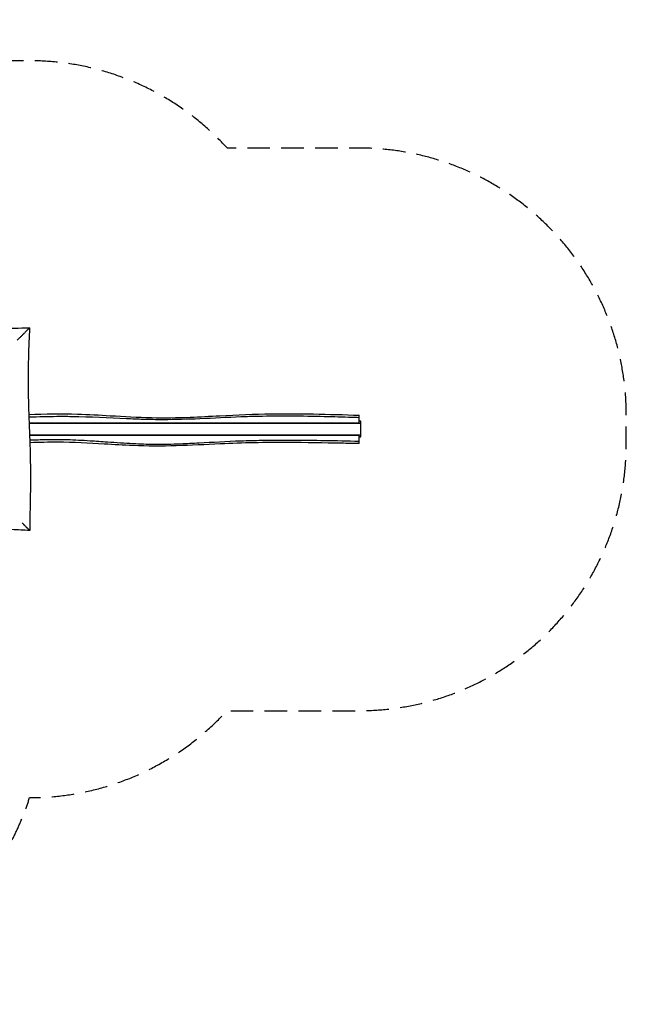
# Model space of a CAD drawing. Units: millimetres. Extents: x -4580 to 4820, y -3231 to 2300.
# Drawn here: x 1413 to 4820, y -3231 to 2300 of the extents above; entities that cross this region are included whole.
import ezdxf

# ---------------------------------------------------------------- set-up
doc = ezdxf.new("R2010")
doc.units = ezdxf.units.MM
doc.header["$LTSCALE"] = 20
doc.linetypes.add('HIDDEN', pattern=[9.525, 6.35, -3.175])
doc.layers.add('2d', color=230, linetype='Continuous')
doc.layers.add('AS-SafetyZone', color=5, linetype='HIDDEN')

msp = doc.modelspace()

# ---------------------------------------------------------------- linework, layer by layer
at = {"layer": '2d'}
for p, q in [((3320, 35), (3320, 64.2)), ((1466.2, 35), (3320, 35)), ((1466.2, 34.5), (3330, 34.5)), ((3330, 44), (3320, 44)), ((3330, -44), (3330, 44)), ((3330, -34.5), (1468.9, -34.5)), ((3320, -35), (1468.9, -35)), ((3320, -67.1), (3320, -35)), ((3320, -44), (3330, -44))]:
    msp.add_line(p, q, dxfattribs=at)
for points, knots in [([(719, 572.3), (752.3, 572.4), (785.7, 572.6), (919, 572.8), (1019, 572.2), (1235.9, 568.6), (1352.8, 565.8), (1469.6, 569.6)], [0, 0, 0, 0, 10.000004, 10.000004, 40.001145, 40.001145, 75.065262, 75.065262, 75.065262, 75.065262]), ([(1448.4, 548.4), (1452, 552), (1455.2, 555.2), (1462, 562), (1465.4, 565.4), (1468.9, 568.9), (1469.6, 569.6), (1469.6, 569.6)], [412.327408, 412.327408, 412.327408, 412.327408, 435.358307, 435.358307, 471.023774, 471.023774, 495.638175, 495.638175, 495.638175, 495.638175]), ([(1469.3, 569.3), (1467.3, 536.1), (1465.6, 502.8), (1461.6, 405.6), (1460.3, 341.7), (1460.2, 213.8), (1461.9, 149.8), (1466.6, 19.3), (1469.6, -47.2), (1474.1, -199.9), (1473.9, -286.1), (1471.7, -438.2), (1470.3, -504.1), (1470, -570)], [0.000002, 0.000002, 0.000002, 0.000002, 10.00061, 10.00061, 29.173501, 29.173501, 48.377049, 48.377049, 68.346788, 68.346788, 94.205827, 94.205827, 113.977861, 113.977861, 113.977861, 113.977861]), ([(1399.4, 499.4), (1399.6, 499.6), (1399.8, 499.8), (1400, 500), (1403.8, 503.8), (1407.5, 507.5), (1415.1, 515.1), (1419, 519), (1426.5, 526.5), (1430.2, 530.2), (1434.7, 534.7), (1435.6, 535.6), (1437.4, 537.4), (1438.3, 538.3), (1440.9, 540.9), (1442.7, 542.7), (1445.6, 545.6), (1446.9, 546.9), (1448.2, 548.2)], [0.05624651, 0.05624651, 0.05624651, 0.05624651, 0.0571589, 0.0571589, 0.0571589, 0.07320583, 0.07320583, 0.09016515, 0.09016515, 0.10712447, 0.10712447, 0.1113643, 0.1113643, 0.11560413, 0.11560413, 0.12408379, 0.12408379, 0.13071727, 0.13071727, 0.13071727, 0.13071727]), ([(1464.3, 82.5), (1555.6, 85.5), (1646.9, 87.4), (1799.6, 82.7), (1861, 79.3), (1999.2, 71.2), (2076.2, 66.6), (2225.5, 63.2), (2297.9, 64.5), (2425.9, 69.5), (2481.5, 72.5), (2633.7, 80.8), (2730.4, 85.1), (2905.8, 87.2), (2984.4, 86.7), (3148.7, 83.7), (3234.4, 81.1), (3320, 78.5)], [29.444861, 29.444861, 29.444861, 29.444861, 56.824867, 56.824867, 75.267092, 75.267092, 98.385325, 98.385325, 120.078893, 120.078893, 136.803578, 136.803578, 165.81718, 165.81718, 189.414933, 189.414933, 215.114927, 215.114927, 215.114927, 215.114927]), ([(3320, 64.2), (3304.8, 64.7), (3289.8, 65.1), (3227.7, 67), (3176, 68.6), (2999.2, 72.8), (2878.3, 74.2), (2721.3, 70.8), (2688.9, 69.9), (2579.7, 65.6), (2503.9, 61.4), (2355.1, 55.1), (2287.6, 53.1), (2180.3, 53), (2145.6, 53.6), (2076.1, 55.7), (2044.3, 57), (1913, 62.7), (1811, 68.4), (1677, 70.3), (1650.9, 70.4), (1571.9, 69.8), (1519.7, 68.6), (1464.9, 67.2)], [-2966.187185, -2966.187185, -2966.187185, -2966.187185, -2920.840863, -2920.840863, -2689.329648, -2689.329648, -2132.114666, -2132.114666, -1987.618225, -1987.618225, -1671.285114, -1671.285114, -1392.777683, -1392.777683, -1236.893986, -1236.893986, -1107.167836, -1107.167836, -696.698673, -696.698673, -585.458939, -585.458939, -383.943578, -383.943578, -383.943578, -383.943578]), ([(3320, 64.2), (3320, 68.6), (3320, 72.1), (3320, 77.2), (3320, 78.5), (3320, 78.5)], [289.093181, 289.093181, 289.093181, 289.093181, 312.326437, 312.326437, 337.960515, 337.960515, 337.960515, 337.960515]), ([(1469.8, -60.7), (1501.3, -59.5), (1532.4, -58.6), (1602, -57.4), (1640.5, -57.5), (1722.9, -59.7), (1765.8, -62), (1840.8, -66.8), (1872.8, -69.1), (1955.5, -74.9), (2002.8, -78.2), (2089.5, -82.5), (2128.2, -83.9), (2217.6, -84.8), (2268.2, -83.6), (2351.9, -80.4), (2386.6, -78.7), (2496.3, -73), (2574.8, -68.3), (2695.9, -63.9), (2734.5, -62.9), (2889.3, -60.4), (3010.3, -61.5), (3190.1, -64.4), (3255.8, -65.8), (3320, -67.1)], [-8261.676783, -8261.676783, -8261.676783, -8261.676783, -8161.351363, -8161.351363, -8040.197576, -8040.197576, -7910.705827, -7910.705827, -7811.160253, -7811.160253, -7663.671618, -7663.671618, -7544.240091, -7544.240091, -7388.685356, -7388.685356, -7281.360045, -7281.360045, -7041.925615, -7041.925615, -6923.339723, -6923.339723, -6558.627455, -6558.627455, -6357.089099, -6357.089099, -6357.089099, -6357.089099]), ([(3320, -81.5), (3286.7, -80.7), (3253.3, -80), (3120, -77.3), (3020, -75.5), (2793.2, -74.7), (2666.2, -77.1), (2456.9, -86.7), (2374.4, -91.3), (2211.3, -96.2), (2130.7, -95.8), (1996.3, -90.2), (1942.4, -86.9), (1801.6, -78.7), (1714.6, -73.9), (1575.2, -73.3), (1522.8, -74.5), (1470.4, -76.1)], [0, 0, 0, 0, 10.000001, 10.000001, 40.000657, 40.000657, 78.066268, 78.066268, 102.865, 102.865, 127.003738, 127.003738, 143.227673, 143.227673, 169.320025, 169.320025, 185.050805, 185.050805, 185.050805, 185.050805]), ([(3320, -81.5), (3320, -81.5), (3320, -81.3), (3320, -80), (3320, -77), (3320, -70.5), (3320, -68.9), (3320, -67.1)], [590.17311, 590.17311, 590.17311, 590.17311, 598.076779, 598.076779, 629.563629, 629.563629, 639.031305, 639.031305, 639.031305, 639.031305]), ([(1470, -570), (1470, -570), (1470, -570), (1470, -570), (1469.8, -569.8), (1469.4, -569.4), (1469.3, -569.3), (1469.1, -569.1), (1469, -569), (1468.6, -568.6), (1468.3, -568.3), (1467.4, -567.4), (1466.6, -566.6), (1465.5, -565.5), (1465.3, -565.3), (1464.8, -564.8), (1464.5, -564.5), (1463.8, -563.8), (1463.2, -563.2), (1461.5, -561.5), (1460.3, -560.3), (1458.3, -558.3), (1457.6, -557.6), (1456.2, -556.2), (1455.5, -555.5), (1453.9, -553.9), (1453.1, -553.1), (1452.3, -552.3), (1451.6, -551.6), (1450.8, -550.8), (1448.5, -548.5), (1446.8, -546.8), (1443.4, -543.4), (1441.7, -541.7), (1439, -539), (1438.1, -538.1), (1436.2, -536.2), (1435.3, -535.3), (1431.8, -531.8), (1429.2, -529.2), (1426.6, -526.6)], [0.18794298, 0.18794298, 0.18794298, 0.18794298, 0.18856658, 0.18856658, 0.19718966, 0.19718966, 0.19934543, 0.19934543, 0.2015012, 0.2015012, 0.20581275, 0.20581275, 0.21443583, 0.21443583, 0.2165916, 0.2165916, 0.21874737, 0.21874737, 0.22305892, 0.22305892, 0.231682, 0.231682, 0.23599355, 0.23599355, 0.24030509, 0.24030509, 0.24493243, 0.24493243, 0.24493243, 0.24892817, 0.24892817, 0.25755126, 0.25755126, 0.26617434, 0.26617434, 0.27048589, 0.27048589, 0.27479743, 0.27479743, 0.28648916, 0.28648916, 0.28648916, 0.28648916]), ([(1469.3, -569.3), (1436.1, -567.3), (1402.8, -565.6), (1305.6, -561.6), (1241.7, -560.3), (1113.8, -560.2), (1049.8, -561.9), (919.3, -566.6), (852.8, -569.6), (700.1, -574.1), (613.9, -573.9), (461.8, -571.7), (395.9, -570.3), (330, -570)], [0.000001, 0.000001, 0.000001, 0.000001, 10.00061, 10.00061, 29.173501, 29.173501, 48.377049, 48.377049, 68.346788, 68.346788, 94.205827, 94.205827, 113.977861, 113.977861, 113.977861, 113.977861])]:
    msp.add_open_spline(points, degree=3, knots=knots, dxfattribs=at)
at = {"layer": 'AS-SafetyZone', "flags": 128}
msp.add_lwpolyline([(-3412.9, 1682.6, 0.350093), (-4580, 220), (-4580, -480, 0.38915), (-3209.3, -1974.4, 0.139407), (-2420.3, -2199.3), (-1728.5, -2199.7), (-1133.7, -2792.9, 0.413805), (986.2, -2791.4), (1099.3, -2678.3, 0.120333), (1468.8, -2070), (1468.8, -2070, 0.210499), (2576.8, -1582.5), (3322.4, -1581.3, 0.41377), (4820.2, -81.3), (4820.2, 78.8, 0.414623), (3318.1, 1578.8), (2579.8, 1577.7, 0.211281), (1470.3, 2069.3), (330.9, 2070, 0.135249), (-437.5, 1858.8, 0.199362), (-1500, 2300), (-2200, 2300, 0.239877), (-3412.9, 1682.6)], format="xyb", close=True, dxfattribs=at)

doc.saveas('drawing.dxf')
